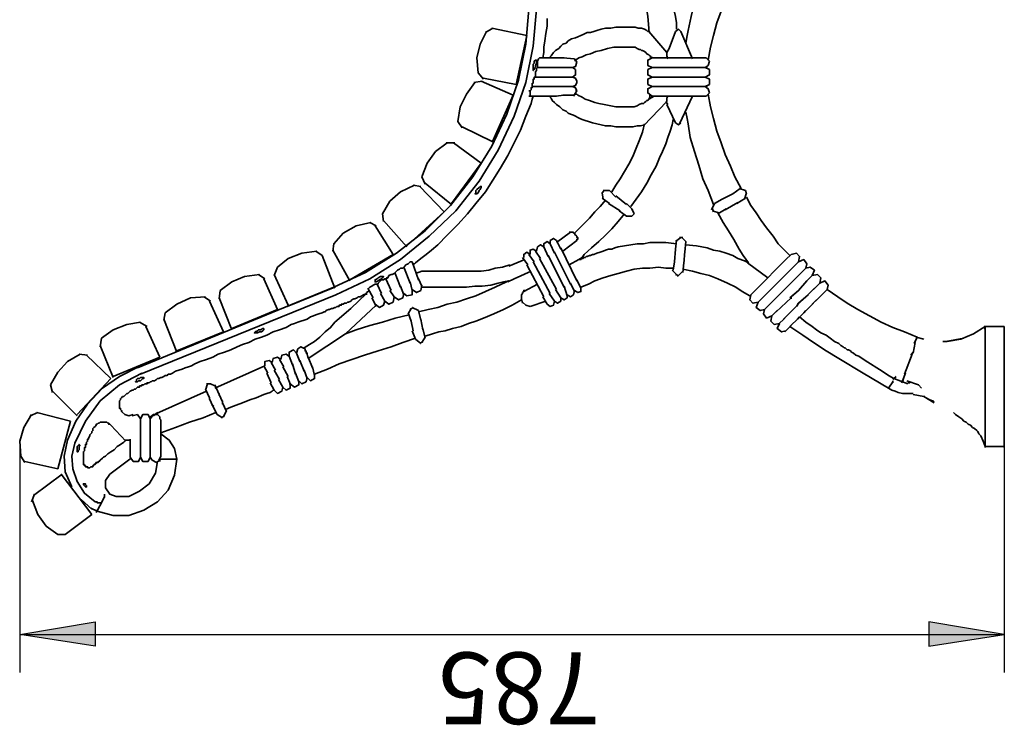
# Model space of a CAD drawing. Units: inches. Extents: x 223 to 421, y 10 to 291.
# Drawn here: x 275 to 315, y 171 to 199 of the extents above; entities that cross this region are included whole.
import ezdxf

# ---------------------------------------------------------------- set-up
doc = ezdxf.new("R2010")
doc.units = ezdxf.units.IN
doc.header["$MEASUREMENT"] = 0
doc.layers.add('Capa 1', color=7, linetype='Continuous')

msp = doc.modelspace()

# ---------------------------------------------------------------- hatches: boundary and pattern name
at = {"layer": 'Capa 1', "true_color": 0xffffff}
for points in [[(278.26, 173.765), (275.254, 174.231), (278.26, 174.739)], [(311.534, 173.765), (314.539, 174.231), (311.534, 174.739)]]:
    msp.add_hatch(color=7, dxfattribs=at).paths.add_polyline_path(points)

# ---------------------------------------------------------------- linework, layer by layer
at = {"layer": 'Capa 1', "color": 7, "lineweight": 35, "true_color": 0xffffff}
for points in [[(295.363, 202.044), (295.574, 200.604), (295.574, 199.165), (295.447, 197.768), (295.151, 196.329), (294.685, 194.974), (294.093, 193.704), (293.331, 192.477), (292.442, 191.333), (291.426, 190.318), (290.283, 189.429), (289.055, 188.666), (287.785, 188.074)], [(295.659, 202.086), (295.871, 200.647), (295.871, 199.165), (295.744, 197.683), (295.447, 196.244), (294.982, 194.89), (294.346, 193.535), (293.585, 192.307), (292.653, 191.122), (291.595, 190.106), (290.452, 189.174), (289.224, 188.412), (287.87, 187.777)], [(301.458, 198.361), (301.458, 198.615), (301.416, 198.869), (301.332, 199.25), (301.247, 199.631), (301.12, 200.139), (300.951, 200.689), (300.739, 201.155), (300.527, 201.705)], [(299.596, 201.24), (299.766, 200.774), (299.935, 200.351), (300.104, 199.885), (300.231, 199.377), (300.316, 198.869), (300.358, 198.403), (300.358, 198.318), (300.4, 198.276)], [(302.983, 201.493), (302.729, 200.985), (302.56, 200.477), (302.348, 199.969), (302.178, 199.419), (302.051, 198.869), (301.924, 198.318), (301.882, 198.107), (301.839, 197.81)], [(302.729, 197.133), (302.813, 197.641), (302.941, 198.107), (303.067, 198.615), (303.237, 199.08), (303.406, 199.588), (303.618, 200.012), (303.829, 200.477), (304.041, 200.901)], [(296.294, 198.784), (296.294, 198.488), (296.252, 198.191), (296.21, 197.895), (296.167, 197.641), (296.167, 197.429), (296.125, 197.218)], [(294.135, 198.403), (293.839, 198.234)], [(295.489, 198.107), (294.093, 198.403)], [(299.511, 198.446), (299.046, 198.446), (298.834, 198.403), (298.622, 198.403), (298.453, 198.361), (298.283, 198.318), (298.157, 198.276), (298.03, 198.234), (297.902, 198.234), (297.818, 198.191), (297.733, 198.149), (297.649, 198.107), (297.521, 198.065), (297.437, 198.022), (297.268, 197.98), (297.141, 197.895), (297.056, 197.81), (296.929, 197.768), (296.844, 197.683), (296.76, 197.599), (296.633, 197.514), (296.548, 197.429), (296.463, 197.302), (296.379, 197.218)], [(300.4, 198.276), (300.316, 198.276), (300.273, 198.318), (300.189, 198.361), (300.062, 198.403), (299.935, 198.403), (299.808, 198.446), (299.511, 198.446)], [(293.881, 198.276), (293.627, 197.768), (293.5, 197.218), (293.542, 196.625)], [(295.066, 196.16), (295.489, 198.107)], [(301.077, 197.429), (300.358, 198.276)], [(301.162, 197.599), (301.416, 198.276)], [(301.416, 198.276), (301.543, 198.361), (301.628, 198.276)], [(301.628, 198.276), (302.094, 197.176)], [(297.437, 197.133), (297.564, 197.218), (297.691, 197.26), (297.86, 197.345), (298.03, 197.387), (298.241, 197.472), (298.453, 197.514), (298.707, 197.599), (298.961, 197.641), (299.511, 197.641)], [(299.511, 197.641), (299.808, 197.641), (299.892, 197.599), (299.977, 197.557), (300.019, 197.557), (300.062, 197.514), (300.104, 197.514), (300.189, 197.472), (300.231, 197.429), (300.273, 197.387), (300.358, 197.345), (300.4, 197.302), (300.443, 197.26)], [(295.913, 196.837), (295.913, 197.091), (295.955, 197.176), (295.998, 197.218)], [(295.998, 197.218), (296.675, 197.218)], [(296.972, 197.218), (296.633, 197.218)], [(297.395, 197.176), (296.929, 197.218)], [(300.485, 197.218), (300.316, 197.133), (300.316, 196.921), (300.485, 196.837)], [(300.527, 197.218), (300.4, 197.26)], [(300.443, 197.26), (300.443, 197.176)], [(300.485, 197.218), (300.739, 197.218)], [(300.739, 197.218), (300.781, 197.218)], [(300.781, 197.218), (301.12, 197.218)], [(301.077, 197.429), (301.162, 197.599)], [(301.077, 197.302), (301.077, 197.429)], [(301.077, 197.302), (301.12, 197.176)], [(301.12, 197.218), (302.263, 197.218)], [(302.263, 197.218), (302.602, 197.218)], [(302.644, 197.218), (302.771, 197.091), (302.729, 196.921), (302.602, 196.837)], [(302.602, 197.218), (302.644, 197.218)], [(295.828, 196.921), (295.828, 196.837), (295.786, 196.794), (295.786, 196.752), (295.744, 196.71), (295.744, 196.964), (295.786, 197.006), (295.786, 197.091), (295.828, 197.133), (295.871, 197.133), (295.871, 197.006), (295.828, 196.921)], [(295.828, 196.456), (295.828, 196.668), (295.871, 196.71), (295.871, 196.794), (295.913, 196.837)], [(295.913, 196.837), (296.421, 196.837)], [(296.802, 196.837), (296.379, 196.837)], [(296.421, 196.837), (296.802, 196.837)], [(296.802, 196.837), (296.972, 196.837)], [(296.972, 196.837), (297.31, 196.837)], [(297.395, 197.176), (297.479, 197.049), (297.437, 196.879), (297.31, 196.837)], [(297.31, 196.456), (297.437, 196.54), (297.437, 196.752), (297.31, 196.837)], [(297.395, 197.176), (297.437, 197.091)], [(300.485, 196.837), (300.316, 196.752), (300.316, 196.54), (300.485, 196.456)], [(300.485, 196.837), (300.781, 196.837)], [(300.781, 196.837), (300.908, 196.837)], [(301.247, 196.837), (300.866, 196.837)], [(300.908, 196.837), (301.247, 196.837)], [(301.247, 196.837), (302.263, 196.837)], [(302.263, 196.837), (302.602, 196.837)], [(302.602, 196.837), (302.771, 196.752), (302.771, 196.54), (302.602, 196.456)], [(302.686, 196.794), (302.686, 196.837)], [(293.542, 196.625), (293.754, 196.371)], [(295.744, 196.287), (295.744, 196.371), (295.786, 196.371), (295.786, 196.456), (295.828, 196.456)], [(295.828, 196.456), (296.379, 196.456)], [(296.379, 196.456), (296.675, 196.456)], [(296.379, 196.456), (296.675, 196.456)], [(296.675, 196.456), (296.972, 196.456)], [(296.972, 196.456), (297.31, 196.456)], [(297.479, 196.287), (297.437, 196.413), (297.31, 196.456)], [(300.485, 196.456), (300.316, 196.371), (300.316, 196.16), (300.485, 196.075)], [(300.443, 196.456), (300.4, 196.456)], [(300.696, 196.456), (300.443, 196.456)], [(300.696, 196.456), (300.443, 196.456)], [(300.781, 196.456), (300.654, 196.456)], [(300.696, 196.456), (300.654, 196.456)], [(300.696, 196.456), (300.654, 196.456)], [(300.696, 196.456), (300.654, 196.456)], [(300.696, 196.456), (300.654, 196.456)], [(300.951, 196.456), (300.739, 196.456)], [(301.289, 196.456), (300.908, 196.456)], [(301.289, 196.456), (300.908, 196.456)], [(302.263, 196.456), (301.247, 196.456)], [(302.348, 196.456), (302.221, 196.456)], [(302.39, 196.456), (302.305, 196.456)], [(302.602, 196.456), (302.348, 196.456)], [(302.602, 196.456), (302.348, 196.456)], [(302.39, 196.456), (302.348, 196.456)], [(302.348, 196.456), (302.39, 196.456)], [(302.39, 196.456), (302.348, 196.456)], [(302.602, 196.456), (302.771, 196.371), (302.771, 196.16), (302.602, 196.075)], [(293.416, 196.244), (293.077, 195.779), (292.823, 195.271), (292.738, 194.678)], [(293.712, 196.287), (293.373, 196.244)], [(294.939, 195.736), (293.669, 196.287)], [(293.754, 196.413), (295.066, 196.16)], [(295.617, 195.905), (295.617, 195.905), (295.659, 195.948), (295.659, 196.032), (295.701, 196.032), (295.701, 196.075), (295.744, 196.075)], [(295.744, 196.075), (295.701, 196.075), (295.701, 196.202), (295.744, 196.244)], [(296.463, 196.075), (295.701, 196.075)], [(295.744, 196.287), (295.744, 196.202)], [(296.802, 196.075), (296.421, 196.075)], [(296.463, 196.075), (296.802, 196.075)], [(296.972, 196.075), (296.76, 196.075)], [(297.31, 196.075), (296.929, 196.075)], [(297.479, 196.244), (297.437, 196.117), (297.31, 196.075)], [(297.479, 195.905), (297.437, 196.032), (297.31, 196.075)], [(297.479, 196.244), (297.479, 196.287)], [(300.485, 196.075), (300.316, 195.99), (300.316, 195.821), (300.485, 195.694)], [(300.781, 196.075), (300.443, 196.075)], [(300.781, 196.075), (300.443, 196.075)], [(300.908, 196.075), (300.739, 196.075)], [(300.908, 196.075), (300.739, 196.075)], [(301.247, 196.075), (300.866, 196.075)], [(301.247, 196.075), (300.866, 196.075)], [(300.908, 196.075), (301.247, 196.075)], [(300.908, 196.075), (301.247, 196.075)], [(302.263, 196.075), (301.205, 196.075)], [(302.263, 196.075), (301.205, 196.075)], [(302.602, 196.075), (302.221, 196.075)], [(302.602, 196.075), (302.221, 196.075)], [(302.602, 196.075), (302.729, 195.99), (302.771, 195.821), (302.644, 195.694)], [(302.686, 196.075), (302.686, 196.117)], [(295.744, 195.694), (295.701, 195.567), (295.659, 195.398), (295.447, 194.89), (295.236, 194.339), (294.982, 193.831), (294.727, 193.323), (294.431, 192.815), (294.135, 192.349), (293.839, 191.884), (293.458, 191.418), (293.119, 190.995), (292.738, 190.571), (292.314, 190.148), (291.933, 189.767), (291.68, 189.555), (291.468, 189.386), (291.256, 189.217), (291.045, 189.048), (291.002, 189.005), (290.96, 189.005)], [(294.135, 193.916), (294.939, 195.736)], [(295.617, 195.905), (295.574, 195.905)], [(296.675, 195.694), (295.574, 195.694)], [(295.617, 195.694), (295.617, 195.905)], [(296.379, 195.694), (296.463, 195.609), (296.506, 195.524), (296.591, 195.44), (296.675, 195.355), (296.802, 195.271), (296.929, 195.143), (297.056, 195.101), (297.141, 195.016), (297.225, 194.974), (297.352, 194.932), (297.437, 194.89), (297.521, 194.847), (297.606, 194.805), (297.691, 194.762), (297.818, 194.72), (297.945, 194.678), (298.114, 194.635), (298.283, 194.593), (298.453, 194.551), (298.622, 194.508), (298.834, 194.508), (299.046, 194.466), (299.511, 194.466)], [(296.972, 195.736), (296.633, 195.694)], [(297.395, 195.736), (296.929, 195.736)], [(297.479, 195.905), (297.352, 195.694)], [(297.395, 195.736), (297.437, 195.779)], [(297.479, 195.905), (297.437, 195.905)], [(299.511, 195.271), (299.046, 195.271), (298.834, 195.313), (298.58, 195.355), (298.368, 195.398), (298.199, 195.44), (297.987, 195.524), (297.818, 195.567), (297.691, 195.652), (297.521, 195.736), (297.479, 195.779), (297.437, 195.779)], [(300.4, 195.652), (300.358, 195.567), (300.316, 195.524), (300.273, 195.524), (300.231, 195.482), (300.189, 195.44), (300.147, 195.398), (300.062, 195.398), (299.977, 195.355), (299.892, 195.313), (299.766, 195.271), (299.511, 195.271)], [(300.57, 195.694), (300.358, 195.567)], [(300.4, 195.736), (300.4, 195.609)], [(300.739, 195.694), (300.443, 195.694)], [(300.739, 195.694), (300.781, 195.694)], [(300.781, 195.694), (301.12, 195.694)], [(302.263, 195.694), (301.077, 195.694)], [(301.077, 195.609), (301.12, 195.694)], [(302.094, 195.694), (301.586, 194.593)], [(302.602, 195.694), (302.221, 195.694)], [(302.644, 195.694), (302.56, 195.694)], [(304.041, 192.011), (303.787, 192.477), (303.618, 192.9), (303.406, 193.365), (303.237, 193.831), (303.067, 194.297), (302.941, 194.805), (302.813, 195.271), (302.729, 195.779)], [(301.077, 195.482), (300.147, 194.508)], [(301.12, 195.355), (301.035, 195.482)], [(301.077, 195.482), (301.077, 195.609)], [(301.416, 194.635), (301.077, 195.355)], [(301.839, 195.059), (301.882, 194.805), (301.924, 194.593), (302.009, 194.043), (302.178, 193.493), (302.348, 192.942), (302.517, 192.392), (302.729, 191.926), (302.941, 191.376)], [(292.738, 194.678), (292.907, 194.424)], [(292.907, 194.466), (294.135, 193.874)], [(300.189, 194.593), (300.147, 194.424), (300.104, 194.254), (299.977, 193.916), (299.85, 193.619), (299.723, 193.281), (299.554, 192.985), (299.385, 192.688), (299.215, 192.392), (299.046, 192.138), (298.876, 191.884)], [(299.511, 194.466), (299.723, 194.466), (299.892, 194.508), (300.019, 194.508), (300.189, 194.551)], [(299.638, 191.291), (299.85, 191.587), (300.062, 191.884), (300.273, 192.223), (300.443, 192.561), (300.654, 192.9), (300.781, 193.238), (300.908, 193.493), (301.035, 193.789), (301.12, 194.043), (301.205, 194.297), (301.289, 194.551), (301.332, 194.762)], [(301.628, 194.635), (301.543, 194.551), (301.416, 194.635)], [(292.314, 193.831), (291.849, 193.493), (291.51, 193.027), (291.299, 192.477)], [(292.611, 193.831), (292.272, 193.831)], [(293.669, 193.027), (292.569, 193.831)], [(292.484, 191.418), (293.669, 193.027)], [(291.002, 192.138), (290.452, 191.884), (290.029, 191.503), (289.732, 190.995)], [(291.256, 192.096), (290.96, 192.138)], [(291.299, 192.477), (291.426, 192.18)], [(291.426, 192.223), (292.484, 191.376)], [(292.188, 191.079), (291.214, 192.096)], [(293.585, 191.926), (293.542, 191.841), (293.5, 191.799), (293.416, 191.799), (293.458, 191.841), (293.458, 191.926), (293.5, 191.968), (293.585, 192.053), (293.627, 192.096), (293.669, 192.096), (293.669, 192.053), (293.627, 191.968), (293.585, 191.926)], [(298.495, 191.841), (298.58, 191.926)], [(298.495, 191.841), (298.538, 191.587)], [(298.792, 191.926), (298.538, 191.926)], [(298.792, 191.926), (299.046, 191.672)], [(299.046, 191.715), (299.469, 191.376)], [(303.279, 191.587), (303.702, 191.799)], [(303.702, 191.799), (303.999, 192.011)], [(304.21, 191.926), (303.956, 192.011)], [(304.252, 191.841), (304.168, 191.587)], [(304.21, 191.926), (304.252, 191.799)], [(298.622, 191.545), (298.411, 191.291), (298.199, 191.079), (297.987, 190.826), (297.733, 190.571), (297.564, 190.402), (297.395, 190.233)], [(298.792, 191.418), (298.495, 191.63)], [(299.215, 191.122), (298.749, 191.418)], [(299.469, 191.418), (299.723, 191.164)], [(302.983, 191.418), (302.856, 191.164)], [(302.983, 191.418), (303.279, 191.587)], [(303.914, 191.46), (303.406, 191.164)], [(304.21, 191.63), (303.871, 191.418)], [(305.988, 189.344), (305.735, 189.598), (305.523, 189.81), (305.311, 190.106), (305.057, 190.444), (304.845, 190.741), (304.633, 191.037), (304.422, 191.333), (304.252, 191.672)], [(289.732, 190.995), (289.775, 190.699)], [(290.706, 189.725), (292.188, 191.079)], [(297.564, 189.174), (297.691, 189.259), (297.776, 189.386), (298.072, 189.64), (298.368, 189.894), (298.622, 190.148), (298.876, 190.402), (299.13, 190.699), (299.385, 190.995)], [(299.469, 190.91), (299.173, 191.122)], [(299.766, 190.995), (299.681, 191.207)], [(299.681, 190.91), (299.766, 190.995)], [(302.898, 191.207), (302.941, 191.079)], [(302.941, 191.122), (302.898, 191.122)], [(303.152, 191.037), (302.898, 191.122)], [(303.152, 191.037), (302.898, 191.122)], [(303.448, 191.207), (303.11, 190.995)], [(303.11, 191.037), (303.152, 191.037)], [(303.11, 191.037), (303.322, 190.656), (303.533, 190.318), (303.745, 189.979), (303.956, 189.598), (304.126, 189.344), (304.337, 189.048)], [(289.267, 190.656), (288.674, 190.529), (288.166, 190.233), (287.785, 189.81)], [(289.478, 190.529), (289.224, 190.656)], [(289.775, 190.741), (290.706, 189.682)], [(299.469, 190.91), (299.681, 190.91)], [(290.156, 189.386), (289.436, 190.529)], [(297.225, 190.275), (296.675, 189.852)], [(297.183, 190.275), (297.352, 190.275)], [(297.437, 190.19), (297.31, 190.275)], [(297.479, 190.106), (297.395, 190.19)], [(287.785, 189.81), (287.743, 189.513)], [(296.167, 189.682), (296.04, 189.767), (295.913, 189.682), (295.871, 189.513)], [(296.421, 189.81), (296.294, 189.894), (296.167, 189.81), (296.167, 189.682)], [(296.675, 189.937), (296.548, 190.021), (296.421, 189.937), (296.421, 189.81)], [(296.421, 189.81), (296.591, 189.429)], [(296.421, 189.81), (296.591, 189.429)], [(296.675, 189.937), (296.844, 189.598)], [(296.929, 189.513), (297.479, 189.937)], [(297.479, 190.106), (297.479, 190.063), (297.521, 190.063), (297.521, 189.979), (297.479, 189.979), (297.479, 189.937)], [(297.564, 189.174), (297.649, 189.174), (297.649, 189.217), (297.733, 189.217), (297.733, 189.259), (297.818, 189.259), (297.86, 189.302), (297.902, 189.302), (297.987, 189.344), (298.03, 189.344), (298.114, 189.386), (298.157, 189.386), (298.283, 189.429), (298.411, 189.471), (298.538, 189.513), (298.622, 189.555), (298.749, 189.598), (298.876, 189.598), (299.003, 189.64), (299.13, 189.682), (299.385, 189.725), (299.638, 189.767), (299.892, 189.81), (300.147, 189.81), (300.4, 189.852), (301.035, 189.852), (301.458, 189.81)], [(301.628, 190.063), (301.416, 189.894)], [(301.416, 189.598), (301.458, 189.937)], [(301.713, 190.063), (301.586, 190.063)], [(301.839, 189.894), (301.67, 190.063)], [(301.839, 189.894), (301.797, 189.471)], [(301.839, 189.767), (302.263, 189.725), (302.686, 189.64), (302.941, 189.555), (303.194, 189.513), (303.448, 189.429), (303.702, 189.344), (303.914, 189.217), (304.168, 189.132), (304.252, 189.09), (304.337, 189.048)], [(285.541, 188.878), (285.964, 189.217), (286.515, 189.429), (287.108, 189.513)], [(287.319, 189.344), (287.066, 189.513)], [(287.743, 189.555), (288.42, 188.328)], [(288.42, 188.37), (290.156, 189.386)], [(295.617, 189.386), (295.489, 189.471), (295.363, 189.386), (295.363, 189.259)], [(295.786, 189.09), (295.574, 189.386)], [(295.786, 189.09), (295.574, 189.386)], [(295.871, 189.513), (295.744, 189.598), (295.617, 189.555), (295.617, 189.386)], [(296.04, 189.217), (295.828, 189.513)], [(296.04, 189.217), (295.828, 189.513)], [(296.167, 189.682), (296.336, 189.302)], [(296.167, 189.682), (296.336, 189.302)], [(296.591, 189.471), (297.225, 188.201)], [(296.591, 189.471), (297.225, 188.201)], [(296.844, 189.64), (297.479, 188.328)], [(301.374, 189.09), (301.416, 189.598)], [(301.797, 189.513), (301.755, 189.005)], [(305.819, 189.174), (306.031, 189.386)], [(306.031, 189.386), (306.242, 189.429), (306.369, 189.302), (306.327, 189.09)], [(287.319, 189.344), (287.827, 188.032)], [(290.579, 188.878), (290.579, 188.878), (290.622, 188.921), (290.664, 188.963), (290.748, 189.005), (290.791, 189.048), (290.833, 189.09), (290.918, 189.09)], [(290.579, 188.878), (290.579, 188.878), (290.622, 188.921), (290.664, 188.963), (290.748, 189.005), (290.791, 189.048), (290.833, 189.09), (290.918, 189.09)], [(290.918, 189.09), (291.171, 188.37)], [(294.812, 188.963), (294.516, 188.878), (294.22, 188.836), (293.966, 188.751), (293.669, 188.709), (291.299, 188.709)], [(295.405, 189.174), (294.77, 188.921)], [(295.532, 188.963), (295.32, 189.259)], [(296.167, 187.693), (295.489, 188.963)], [(296.421, 187.82), (295.744, 189.09)], [(296.421, 187.82), (295.744, 189.09)], [(296.675, 187.989), (295.998, 189.217)], [(296.675, 187.989), (295.998, 189.217)], [(296.336, 189.344), (296.972, 188.074)], [(296.336, 189.344), (296.972, 188.074)], [(297.183, 188.963), (297.564, 189.174)], [(301.332, 188.751), (301.374, 189.09)], [(301.755, 189.048), (301.713, 188.666)], [(305.099, 188.455), (304.295, 189.048)], [(304.633, 187.989), (305.819, 189.174)], [(306.116, 188.878), (306.327, 189.09)], [(306.116, 188.878), (306.327, 189.09)], [(306.327, 189.09), (306.539, 189.174), (306.666, 189.005), (306.623, 188.836)], [(284.821, 188.582), (284.229, 188.497), (283.721, 188.285), (283.255, 187.947)], [(285.033, 188.412), (284.779, 188.582)], [(285.541, 188.878), (285.414, 188.54)], [(285.964, 187.354), (285.414, 188.582)], [(289.902, 188.412), (289.902, 188.455), (289.944, 188.455), (289.986, 188.54), (290.071, 188.582), (290.113, 188.582), (290.198, 188.624), (290.241, 188.624)], [(289.902, 188.412), (289.902, 188.455), (289.944, 188.455), (289.986, 188.54), (290.071, 188.582), (290.113, 188.582), (290.198, 188.624), (290.241, 188.624)], [(290.241, 188.624), (290.241, 188.666), (290.283, 188.709), (290.325, 188.751), (290.41, 188.793), (290.452, 188.836), (290.537, 188.836), (290.579, 188.878)], [(290.241, 188.624), (290.241, 188.666), (290.283, 188.709), (290.325, 188.751), (290.41, 188.793), (290.452, 188.836), (290.537, 188.836), (290.579, 188.878)], [(290.241, 188.624), (290.452, 188.074)], [(290.241, 188.624), (290.452, 188.074)], [(290.579, 188.878), (290.833, 188.243)], [(290.579, 188.878), (290.833, 188.243)], [(291.299, 188.709), (291.045, 188.624)], [(294.982, 188.412), (295.659, 188.709)], [(297.649, 188.074), (297.945, 188.201), (298.199, 188.328), (298.538, 188.455), (298.834, 188.54), (299.13, 188.624), (299.469, 188.709), (299.766, 188.793), (300.104, 188.836), (300.4, 188.836), (300.739, 188.878), (301.035, 188.836), (301.332, 188.836)], [(301.458, 188.582), (301.289, 188.751)], [(301.543, 188.54), (301.416, 188.582)], [(301.713, 188.709), (301.501, 188.497)], [(301.713, 188.793), (302.094, 188.709), (302.432, 188.624), (302.771, 188.54), (303.11, 188.412), (303.491, 188.243), (303.829, 188.074), (304.083, 187.904), (304.38, 187.735)], [(304.93, 187.693), (306.116, 188.878)], [(304.93, 187.693), (306.116, 188.878)], [(305.184, 187.396), (306.412, 188.624)], [(305.184, 187.396), (306.412, 188.624)], [(306.412, 188.624), (306.623, 188.836)], [(306.412, 188.624), (306.623, 188.836)], [(306.877, 188.54), (306.962, 188.751), (306.793, 188.878), (306.623, 188.836)], [(306.877, 188.54), (307.089, 188.582), (307.216, 188.455), (307.174, 188.243)], [(285.541, 187.185), (284.991, 188.412)], [(289.182, 188.032), (289.182, 188.032), (289.224, 188.074), (289.309, 188.116), (289.351, 188.158), (289.436, 188.201), (289.563, 188.201)], [(289.182, 188.032), (289.182, 188.032), (289.224, 188.074), (289.309, 188.116), (289.351, 188.158), (289.436, 188.201), (289.563, 188.201)], [(289.605, 188.37), (289.563, 188.328), (289.478, 188.285), (289.436, 188.285), (289.436, 188.37), (289.521, 188.412), (289.563, 188.455), (289.648, 188.497), (289.775, 188.497), (289.732, 188.455), (289.69, 188.412), (289.605, 188.37)], [(289.69, 187.82), (289.521, 188.201)], [(289.69, 187.82), (289.521, 188.201)], [(289.563, 188.201), (289.563, 188.243), (289.605, 188.285), (289.648, 188.328), (289.69, 188.37), (289.775, 188.37), (289.817, 188.412), (289.902, 188.412)], [(289.563, 188.201), (289.563, 188.243), (289.605, 188.285), (289.648, 188.328), (289.69, 188.37), (289.775, 188.37), (289.817, 188.412), (289.902, 188.412)], [(290.071, 187.947), (289.86, 188.412)], [(290.071, 187.947), (289.86, 188.412)], [(290.833, 188.285), (290.918, 187.947)], [(290.833, 188.285), (290.918, 187.947)], [(291.171, 188.412), (291.299, 188.116)], [(294.77, 188.328), (294.474, 188.201), (294.22, 188.074), (293.839, 187.904), (293.458, 187.735), (293.077, 187.608), (292.696, 187.481), (292.314, 187.396), (291.933, 187.269), (291.552, 187.185), (291.171, 187.1)], [(291.299, 188.074), (293.077, 188.074), (293.416, 188.116), (293.712, 188.116), (294.05, 188.158), (294.346, 188.243), (294.558, 188.285), (294.77, 188.328)], [(294.982, 188.412), (294.727, 188.285)], [(295.913, 188.201), (295.363, 187.904)], [(297.225, 188.243), (297.395, 187.904)], [(297.225, 188.243), (297.395, 187.904)], [(297.479, 188.37), (297.649, 188.032)], [(306.666, 188.328), (306.327, 187.947)], [(306.666, 188.328), (306.327, 187.947)], [(306.877, 188.54), (306.623, 188.285)], [(306.877, 188.54), (306.623, 188.285)], [(307.174, 188.243), (306.92, 187.989)], [(307.174, 188.243), (306.92, 187.989)], [(307.174, 188.243), (307.385, 188.328), (307.512, 188.158), (307.47, 187.989)], [(289.097, 187.862), (289.097, 187.82), (288.97, 187.777), (288.843, 187.693), (288.758, 187.693), (288.716, 187.651), (288.632, 187.608), (288.589, 187.608), (288.505, 187.566), (288.462, 187.524), (288.377, 187.481), (288.335, 187.481), (288.293, 187.439), (288.208, 187.439), (288.166, 187.396), (288.081, 187.396), (288.081, 187.354), (287.996, 187.354), (287.996, 187.312), (287.912, 187.312), (287.87, 187.269), (287.827, 187.269), (287.743, 187.227), (287.7, 187.227), (287.616, 187.185), (287.573, 187.185), (287.489, 187.143), (287.447, 187.1), (287.404, 187.1), (287.319, 187.058), (287.192, 187.015), (287.066, 186.973), (286.981, 186.931), (286.854, 186.888), (286.727, 186.804), (286.6, 186.762), (286.473, 186.719), (286.346, 186.677), (286.219, 186.635), (286.092, 186.592), (285.88, 186.465), (285.626, 186.38), (285.372, 186.296), (285.118, 186.169), (284.906, 186.084), (284.652, 185.999), (284.398, 185.872), (284.144, 185.788), (283.933, 185.703), (283.679, 185.576), (283.425, 185.491), (283.17, 185.407), (282.959, 185.28), (282.705, 185.195), (282.451, 185.11), (282.239, 185.026), (282.112, 184.941), (281.985, 184.899), (281.858, 184.857), (281.731, 184.814), (281.604, 184.772), (281.477, 184.729), (281.35, 184.645), (281.266, 184.602), (281.181, 184.602), (281.139, 184.56), (281.054, 184.56), (281.012, 184.518), (280.927, 184.476), (280.885, 184.476), (280.8, 184.433), (280.758, 184.433), (280.716, 184.391), (280.631, 184.349), (280.546, 184.349), (280.504, 184.306), (280.461, 184.306), (280.419, 184.264), (280.334, 184.264), (280.334, 184.221), (280.25, 184.221), (280.207, 184.179), (280.123, 184.179), (280.123, 184.137), (280.038, 184.137), (280.038, 184.094), (279.953, 184.094), (279.911, 184.052), (279.869, 184.01), (279.826, 184.01), (279.784, 183.968), (279.742, 183.968), (279.657, 183.925), (279.614, 183.883), (279.572, 183.84), (279.53, 183.84), (279.488, 183.798), (279.445, 183.756), (279.403, 183.713)], [(287.785, 188.074), (279.953, 184.857)], [(283.255, 187.947), (283.213, 187.608)], [(287.827, 188.074), (285.922, 187.312)], [(289.097, 187.82), (288.462, 187.227), (287.827, 186.677), (287.658, 186.465), (287.447, 186.296), (287.235, 186.084), (287.023, 185.915), (286.811, 185.788), (286.6, 185.661)], [(289.097, 187.862), (289.224, 187.947)], [(289.097, 187.862), (289.097, 187.777)], [(289.351, 187.651), (289.139, 188.032)], [(289.817, 187.524), (289.648, 187.82)], [(289.817, 187.524), (289.648, 187.82)], [(290.198, 187.693), (290.029, 187.947)], [(290.198, 187.693), (290.029, 187.947)], [(290.198, 187.693), (290.367, 187.566), (290.537, 187.651), (290.579, 187.82)], [(290.452, 188.116), (290.579, 187.777)], [(290.452, 188.116), (290.579, 187.777)], [(290.579, 187.82), (290.706, 187.735), (290.918, 187.777), (290.918, 187.989)], [(290.918, 187.989), (291.087, 187.862), (291.256, 187.947), (291.299, 188.158)], [(295.278, 187.608), (295.278, 187.777), (295.32, 187.82), (295.32, 187.862), (295.363, 187.904), (295.363, 187.947), (295.405, 187.947)], [(296.591, 187.524), (296.379, 187.82)], [(296.591, 187.524), (296.379, 187.82)], [(296.844, 187.651), (296.633, 187.989)], [(296.844, 187.651), (296.633, 187.989)], [(296.972, 188.116), (297.098, 187.735)], [(296.972, 188.116), (297.098, 187.735)], [(297.098, 187.777), (297.225, 187.693), (297.352, 187.777), (297.395, 187.947)], [(297.395, 187.947), (297.521, 187.862), (297.649, 187.904), (297.649, 188.074)], [(304.422, 187.777), (304.633, 187.989)], [(306.327, 187.947), (305.988, 187.651)], [(306.327, 187.947), (305.988, 187.651)], [(306.031, 187.693), (306.327, 187.947)], [(306.031, 187.693), (306.327, 187.947)], [(306.369, 187.989), (306.285, 187.904)], [(306.369, 187.989), (306.285, 187.904)], [(306.327, 187.947), (306.369, 187.989)], [(306.327, 187.947), (306.369, 187.989)], [(306.962, 188.032), (306.666, 187.735)], [(306.962, 188.032), (306.666, 187.735)], [(307.47, 187.989), (307.216, 187.735)], [(311.068, 186.084), (310.56, 186.296), (310.095, 186.465), (309.629, 186.677), (309.163, 186.931), (308.698, 187.185), (308.274, 187.439), (307.893, 187.693), (307.47, 187.989)], [(287.87, 187.777), (280.08, 184.602)], [(282.663, 187.693), (282.07, 187.651), (281.52, 187.396), (281.054, 187.058)], [(282.874, 187.524), (282.62, 187.693)], [(283.382, 186.296), (282.832, 187.524)], [(283.213, 187.651), (283.721, 186.38)], [(289.436, 187.396), (289.309, 187.651)], [(289.436, 187.396), (289.605, 187.269), (289.775, 187.354), (289.817, 187.524)], [(289.436, 187.396), (289.478, 187.312)], [(289.817, 187.524), (289.986, 187.396), (290.156, 187.481), (290.198, 187.693)], [(291.426, 186.127), (291.722, 186.211), (291.976, 186.296), (292.23, 186.338), (292.526, 186.423), (292.865, 186.507), (293.161, 186.635), (293.458, 186.719), (293.754, 186.846), (294.177, 187.015), (294.558, 187.185), (294.897, 187.354), (295.278, 187.566)], [(295.278, 187.608), (295.32, 187.439)], [(295.617, 187.312), (295.447, 187.354), (295.32, 187.481)], [(295.617, 187.312), (296.252, 187.524)], [(296.294, 187.396), (296.125, 187.693)], [(296.294, 187.396), (296.421, 187.312), (296.548, 187.354), (296.591, 187.524)], [(296.591, 187.524), (296.717, 187.439), (296.844, 187.524), (296.844, 187.651)], [(297.098, 187.777), (297.098, 187.651), (296.972, 187.566), (296.844, 187.651)], [(304.718, 187.481), (304.507, 187.439), (304.38, 187.566), (304.422, 187.777)], [(304.972, 187.185), (304.803, 187.143), (304.633, 187.269), (304.718, 187.481)], [(304.718, 187.481), (304.93, 187.693)], [(304.718, 187.481), (304.93, 187.693)], [(304.972, 187.185), (305.184, 187.396)], [(304.972, 187.185), (305.184, 187.396)], [(306.031, 187.651), (305.438, 187.1)], [(306.031, 187.651), (305.438, 187.1)], [(306.031, 187.693), (306.031, 187.608)], [(306.031, 187.651), (306.031, 187.693)], [(306.031, 187.693), (306.031, 187.608)], [(306.031, 187.651), (306.031, 187.693)], [(306.327, 187.439), (306.242, 187.312)], [(306.327, 187.439), (306.242, 187.312)], [(306.623, 187.693), (306.285, 187.396)], [(306.623, 187.693), (306.285, 187.396)], [(306.285, 187.354), (306.327, 187.439)], [(306.285, 187.354), (306.327, 187.439)], [(306.327, 187.439), (306.623, 187.693)], [(306.327, 187.439), (306.623, 187.693)], [(306.708, 187.777), (306.581, 187.651)], [(306.708, 187.777), (306.581, 187.651)], [(306.92, 187.439), (306.581, 187.1)], [(306.623, 187.693), (306.708, 187.777)], [(306.623, 187.693), (306.708, 187.777)], [(307.046, 187.566), (306.877, 187.396)], [(307.258, 187.777), (307.004, 187.524)], [(281.054, 187.058), (281.012, 186.762)], [(283.721, 186.423), (285.541, 187.185)], [(288.251, 186.211), (289.478, 187.354)], [(290.875, 187.227), (290.748, 187.015)], [(290.875, 186.719), (290.748, 187.058)], [(290.96, 187.269), (290.833, 187.185)], [(291.171, 187.143), (290.918, 187.269)], [(291.171, 187.143), (291.256, 186.762)], [(304.972, 187.185), (304.93, 187.015), (305.057, 186.846), (305.269, 186.931)], [(305.48, 187.143), (305.226, 186.888)], [(305.48, 187.143), (305.226, 186.888)], [(306.285, 187.354), (305.735, 186.804)], [(306.285, 187.354), (305.735, 186.804)], [(306.581, 187.1), (306.327, 186.846)], [(306.623, 187.143), (306.539, 187.058)], [(280.08, 186.677), (279.53, 186.592), (278.98, 186.38), (278.514, 186.042)], [(280.334, 186.507), (280.038, 186.677)], [(281.012, 186.804), (281.52, 185.491)], [(290.791, 186.973), (290.241, 186.846), (289.732, 186.677), (289.224, 186.55), (288.674, 186.38), (288.462, 186.296), (288.251, 186.211)], [(290.96, 186.338), (290.875, 186.719)], [(291.256, 186.804), (291.341, 186.38)], [(305.565, 186.635), (305.353, 186.592), (305.226, 186.719), (305.269, 186.931)], [(305.819, 186.338), (305.65, 186.296), (305.48, 186.423), (305.565, 186.635)], [(305.777, 186.846), (305.523, 186.592)], [(305.777, 186.846), (305.523, 186.592)], [(306.327, 186.846), (305.988, 186.507)], [(306.369, 186.888), (306.285, 186.804)], [(306.369, 186.888), (306.623, 186.677), (306.877, 186.507), (307.046, 186.38), (307.216, 186.254), (307.427, 186.169), (307.597, 186.042), (307.766, 185.915), (307.936, 185.83), (308.02, 185.746), (308.105, 185.703), (308.147, 185.661), (308.189, 185.661), (308.232, 185.618), (308.274, 185.576), (308.317, 185.576), (308.401, 185.534), (308.444, 185.491), (308.528, 185.449), (308.613, 185.365), (308.74, 185.322), (308.994, 185.153), (309.206, 185.026), (309.46, 184.857), (309.671, 184.729), (309.925, 184.56), (310.137, 184.433)], [(280.842, 185.28), (280.292, 186.507)], [(281.52, 185.534), (283.382, 186.296)], [(284.821, 186.296), (284.737, 186.254), (284.61, 186.254), (284.652, 186.254), (284.652, 186.296), (284.737, 186.338), (284.779, 186.38), (284.864, 186.38), (284.949, 186.423), (284.991, 186.423), (284.991, 186.38), (284.949, 186.338), (284.906, 186.296), (284.821, 186.296)], [(291.045, 185.999), (290.918, 186.338)], [(291.341, 186.423), (291.426, 186.042)], [(306.031, 186.55), (305.777, 186.296)], [(305.988, 186.507), (306.496, 186.169), (306.92, 185.872), (307.427, 185.534), (307.936, 185.237), (308.91, 184.645), (309.925, 184.052)], [(313.777, 186.507), (313.312, 186.211), (312.804, 185.999), (312.254, 185.915)], [(314.539, 186.507), (313.735, 186.507)], [(313.777, 186.423), (313.735, 186.423)], [(313.777, 186.423), (313.777, 186.507)], [(313.777, 186.38), (313.777, 186.423)], [(313.777, 185.661), (313.777, 186.38)], [(314.539, 186.254), (314.539, 186.507)], [(314.539, 185.407), (314.539, 186.254)], [(278.514, 186.042), (278.471, 185.703)], [(286.769, 185.237), (288.251, 186.211)], [(287.023, 184.602), (287.531, 184.814), (287.996, 185.026), (288.505, 185.195), (289.013, 185.365), (289.563, 185.534), (290.071, 185.703), (290.537, 185.872), (291.045, 186.042)], [(291.045, 185.999), (291.256, 185.83)], [(291.341, 185.915), (291.214, 185.83)], [(291.426, 186.084), (291.299, 185.872)], [(310.983, 185.872), (310.899, 185.449)], [(311.068, 186.084), (310.941, 185.83)], [(311.068, 186.084), (311.026, 186.084)], [(311.322, 185.999), (311.026, 186.084)], [(312.254, 185.915), (312.085, 185.915)], [(312.211, 185.915), (312.931, 186.042)], [(278.471, 185.746), (278.98, 184.476)], [(286.007, 185.322), (286.007, 185.491), (286.176, 185.576), (286.303, 185.449)], [(286.303, 185.491), (286.261, 185.491)], [(286.642, 185.618), (286.473, 185.703), (286.346, 185.618), (286.303, 185.449)], [(286.303, 185.449), (286.303, 185.491)], [(286.303, 185.449), (286.43, 185.11)], [(286.303, 185.449), (286.43, 185.11)], [(286.642, 185.618), (286.557, 185.661)], [(286.642, 185.618), (286.642, 185.534), (286.684, 185.534), (286.684, 185.449), (286.727, 185.449), (286.727, 185.407)], [(310.899, 185.491), (310.814, 185.365)], [(313.777, 182.528), (313.777, 185.661)], [(277.667, 185.407), (277.159, 185.11), (276.778, 184.687), (276.482, 184.179)], [(277.964, 185.365), (277.625, 185.407)], [(278.895, 184.433), (277.922, 185.365)], [(278.98, 184.518), (280.842, 185.28)], [(285.33, 185.068), (285.202, 185.153), (285.033, 185.11), (285.033, 184.941)], [(285.457, 184.772), (285.287, 185.068)], [(285.457, 184.772), (285.287, 185.068)], [(285.33, 185.068), (285.287, 185.068)], [(285.33, 185.068), (285.372, 185.237), (285.541, 185.28), (285.668, 185.195)], [(285.33, 185.068), (285.33, 185.11)], [(285.795, 184.899), (285.626, 185.195)], [(285.795, 184.899), (285.626, 185.195)], [(285.668, 185.195), (285.711, 185.365), (285.88, 185.407), (286.007, 185.322)], [(285.668, 185.195), (285.668, 185.237)], [(286.007, 185.322), (285.922, 185.365)], [(286.007, 185.322), (286.007, 185.365)], [(286.007, 185.322), (286.134, 184.983)], [(286.007, 185.322), (286.134, 184.983)], [(286.43, 185.153), (286.6, 184.729)], [(286.43, 185.153), (286.6, 184.729)], [(286.727, 185.407), (286.769, 185.237)], [(286.769, 185.28), (286.938, 184.857)], [(310.857, 185.407), (310.56, 184.602)], [(314.539, 182.824), (314.539, 185.407)], [(279.995, 184.899), (279.233, 184.518), (278.556, 184.052), (277.964, 183.417), (277.498, 182.74), (277.159, 181.978)], [(280.123, 184.645), (279.233, 184.179), (278.471, 183.544), (277.879, 182.74), (277.456, 181.851)], [(285.033, 184.941), (283.044, 184.052)], [(285.16, 184.645), (284.991, 184.941)], [(285.287, 184.264), (285.118, 184.645)], [(285.626, 184.391), (285.414, 184.772)], [(285.626, 184.391), (285.414, 184.772)], [(285.964, 184.518), (285.753, 184.899)], [(285.964, 184.518), (285.753, 184.899)], [(286.134, 185.026), (286.261, 184.602)], [(286.134, 185.026), (286.261, 184.602)], [(286.261, 184.645), (286.388, 184.306)], [(286.261, 184.645), (286.388, 184.306)], [(286.6, 184.772), (286.727, 184.433)], [(286.6, 184.772), (286.727, 184.433)], [(286.938, 184.899), (287.023, 184.56)], [(310.602, 184.645), (310.476, 184.349)], [(277.541, 182.994), (278.895, 184.433)], [(280.08, 184.349), (279.995, 184.349), (279.953, 184.306), (279.869, 184.306), (279.911, 184.349), (279.911, 184.391), (279.953, 184.433), (280.038, 184.433), (280.08, 184.476), (280.207, 184.476), (280.207, 184.433), (280.165, 184.433), (280.123, 184.391), (280.08, 184.349)], [(285.414, 183.968), (285.245, 184.264)], [(285.753, 184.094), (285.583, 184.391)], [(285.753, 184.094), (285.583, 184.391)], [(286.049, 184.221), (285.922, 184.518)], [(286.049, 184.221), (285.922, 184.518)], [(286.388, 184.349), (286.388, 184.179), (286.219, 184.094), (286.049, 184.221)], [(286.388, 184.349), (286.515, 184.221), (286.684, 184.306), (286.727, 184.476)], [(286.727, 184.476), (286.854, 184.349), (287.023, 184.433), (287.023, 184.602)], [(309.925, 184.052), (310.095, 184.306)], [(310.179, 184.476), (310.095, 184.391)], [(310.095, 184.349), (310.095, 184.264)], [(310.221, 184.518), (310.137, 184.433)], [(310.137, 184.433), (310.687, 184.221)], [(310.518, 184.391), (310.433, 184.264)], [(311.111, 184.179), (310.645, 184.349)], [(310.687, 184.349), (310.73, 184.306), (310.772, 184.306), (310.772, 184.264), (310.687, 184.264)], [(276.482, 184.179), (276.567, 183.883)], [(276.567, 183.925), (277.541, 182.952)], [(282.705, 183.925), (280.716, 183.036)], [(282.747, 184.221), (282.663, 183.968)], [(282.832, 183.671), (282.663, 184.01)], [(282.874, 184.221), (282.705, 184.221)], [(282.874, 184.221), (283.044, 184.137)], [(283.044, 184.179), (283.213, 183.798)], [(285.414, 183.968), (285.372, 183.968), (285.33, 183.925), (285.245, 183.883), (285.118, 183.84), (284.991, 183.798), (284.695, 183.671), (284.441, 183.587), (284.144, 183.46), (283.891, 183.375), (283.679, 183.29), (283.467, 183.205)], [(285.414, 183.968), (285.541, 183.84), (285.711, 183.925), (285.753, 184.094)], [(285.753, 184.094), (285.88, 183.968), (286.049, 184.052), (286.049, 184.221)], [(286.049, 184.221), (286.007, 184.221)], [(309.925, 184.052), (310.052, 183.968), (310.179, 183.925), (310.306, 183.883), (310.476, 183.84), (310.899, 183.84)], [(311.111, 184.179), (311.238, 184.052)], [(279.403, 183.713), (279.361, 183.713), (279.318, 183.671), (279.276, 183.629), (279.276, 183.587), (279.233, 183.544), (279.233, 183.248), (279.276, 183.248), (279.276, 183.205), (279.318, 183.163), (279.318, 183.121), (279.361, 183.121)], [(282.832, 183.629), (282.832, 183.671)], [(282.832, 183.629), (282.959, 183.332)], [(283.213, 183.84), (283.213, 183.756)], [(283.213, 183.798), (283.34, 183.502)], [(283.34, 183.544), (283.34, 183.417)], [(310.899, 183.798), (311.322, 183.713)], [(311.322, 183.713), (311.492, 183.629), (311.661, 183.544), (311.703, 183.544), (311.746, 183.502)], [(311.364, 183.713), (311.322, 183.713)], [(311.322, 183.713), (311.746, 183.46)], [(275.974, 183.079), (275.677, 182.952)], [(277.286, 182.74), (275.932, 183.079)], [(279.445, 182.994), (279.318, 183.121)], [(280.758, 183.079), (280.588, 182.952)], [(280.758, 182.994), (280.758, 183.079)], [(283.086, 183.079), (282.578, 182.867), (282.027, 182.697), (281.477, 182.486), (280.885, 182.274)], [(283.001, 183.332), (282.917, 183.375)], [(283.128, 182.994), (282.959, 183.332)], [(283.34, 183.46), (283.509, 183.121)], [(283.509, 183.163), (283.382, 182.909)], [(312.508, 183.079), (312.55, 183.036), (312.592, 182.994), (312.719, 182.909), (312.846, 182.824), (312.931, 182.74), (313.016, 182.697), (313.1, 182.613), (313.185, 182.571), (313.27, 182.486), (313.354, 182.443), (313.439, 182.359), (313.481, 182.316), (313.524, 182.232), (313.608, 182.147), (313.693, 181.935), (313.777, 181.724)], [(275.72, 182.994), (275.424, 182.486), (275.254, 181.935), (275.296, 181.343)], [(276.778, 180.835), (277.286, 182.74)], [(278.895, 182.571), (278.852, 182.613), (278.81, 182.613), (278.81, 182.655), (278.768, 182.655), (278.726, 182.697), (278.471, 182.697), (278.429, 182.655), (278.387, 182.655), (278.345, 182.613), (278.302, 182.613), (278.302, 182.571), (278.26, 182.528)], [(279.784, 182.994), (279.614, 182.952), (279.445, 182.994)], [(280.08, 182.824), (279.953, 182.994), (279.742, 182.952)], [(279.742, 182.952), (279.784, 182.994)], [(280.461, 182.824), (280.377, 182.994), (280.165, 182.994), (280.08, 182.824)], [(280.08, 182.528), (280.08, 182.824)], [(280.08, 182.528), (280.08, 182.824)], [(280.588, 182.994), (280.419, 182.867)], [(280.758, 182.994), (280.588, 182.994), (280.461, 182.824)], [(280.461, 182.824), (280.461, 182.909)], [(280.461, 182.782), (280.461, 182.824)], [(280.461, 182.824), (280.461, 182.74)], [(280.461, 182.782), (280.461, 182.824)], [(280.461, 182.824), (280.461, 182.74)], [(280.461, 182.782), (280.461, 182.486)], [(280.461, 182.782), (280.461, 182.486)], [(280.716, 182.994), (280.758, 182.994)], [(280.758, 182.994), (280.8, 182.952), (280.842, 182.909), (280.842, 182.824), (280.885, 182.782), (280.885, 182.697)], [(280.885, 182.697), (280.885, 182.486)], [(283.128, 182.994), (283.34, 182.867)], [(283.425, 182.952), (283.298, 182.867)], [(314.539, 181.978), (314.539, 182.824)], [(278.26, 182.528), (278.26, 182.528), (278.218, 182.486), (278.175, 182.443), (278.175, 182.359), (278.133, 182.316), (278.133, 182.274), (278.091, 182.232), (278.048, 182.19), (278.048, 182.147), (278.006, 182.062), (278.006, 182.02), (277.964, 182.02), (277.964, 181.935), (277.922, 181.893), (277.922, 181.808), (277.879, 181.808), (277.879, 181.682), (277.837, 181.682), (277.837, 181.554), (277.794, 181.512), (277.794, 181.131)], [(278.895, 182.571), (279.488, 181.935)], [(280.08, 181.597), (280.08, 182.528)], [(280.08, 181.597), (280.08, 182.528)], [(280.461, 182.528), (280.461, 181.554)], [(280.461, 182.528), (280.461, 181.554)], [(280.885, 182.528), (280.885, 181.554)], [(313.777, 181.851), (313.777, 182.528)], [(277.159, 181.978), (277.032, 181.343), (277.075, 180.708), (277.329, 180.115)], [(279.488, 181.978), (279.403, 181.893), (279.276, 181.808), (279.149, 181.724), (279.022, 181.597), (278.895, 181.512), (278.768, 181.427), (278.683, 181.343), (278.599, 181.301), (278.556, 181.258), (278.471, 181.174), (278.429, 181.131), (278.387, 181.131), (278.387, 181.089), (278.302, 181.089), (278.302, 181.046), (278.26, 181.046), (278.26, 181.004), (278.218, 181.004), (278.218, 180.962)], [(279.572, 181.978), (279.445, 181.978)], [(279.572, 181.978), (279.657, 181.978), (279.657, 181.893)], [(279.657, 181.597), (279.657, 182.02)], [(281.52, 181.216), (281.435, 181.639), (281.223, 181.978), (280.885, 182.232)], [(314.539, 181.978), (314.539, 181.682)], [(277.456, 181.851), (277.329, 181.343), (277.371, 180.835), (277.541, 180.327), (277.837, 179.861), (278.26, 179.522)], [(277.625, 181.639), (277.625, 181.597), (277.583, 181.554), (277.583, 181.512), (277.541, 181.512), (277.541, 181.724), (277.583, 181.766), (277.625, 181.808), (277.625, 181.766), (277.667, 181.766), (277.625, 181.724), (277.625, 181.639)], [(279.657, 181.301), (279.657, 181.597)], [(280.08, 181.301), (280.08, 181.597)], [(280.08, 181.301), (280.08, 181.597)], [(280.461, 181.597), (280.461, 181.258)], [(280.461, 181.597), (280.461, 181.258)], [(280.885, 181.597), (280.885, 181.301)], [(313.777, 181.766), (313.735, 181.766)], [(313.777, 181.766), (313.777, 181.851)], [(313.777, 181.766), (313.777, 181.682)], [(313.777, 181.724), (314.539, 181.724)], [(275.296, 181.343), (275.466, 181.089)], [(275.466, 181.131), (276.778, 180.835)], [(278.218, 180.962), (278.175, 180.962), (278.175, 180.919), (278.091, 180.919), (278.048, 180.877), (277.964, 180.877), (277.964, 180.919), (277.879, 180.919), (277.879, 180.962), (277.837, 180.962), (277.837, 181.004), (277.794, 181.004), (277.794, 181.131)], [(278.345, 179.141), (278.98, 178.972), (279.614, 178.972), (280.207, 179.184), (280.758, 179.522), (281.181, 179.988), (281.435, 180.581), (281.52, 181.216)], [(278.852, 180.623), (279.699, 181.258)], [(280.758, 181.131), (280.673, 180.665), (280.419, 180.242), (280.038, 179.946), (279.614, 179.734), (279.107, 179.734)], [(279.657, 181.301), (279.784, 181.131), (279.995, 181.131), (280.08, 181.301)], [(280.08, 181.301), (280.165, 181.131), (280.377, 181.131), (280.461, 181.301)], [(280.461, 181.301), (280.546, 181.174), (280.716, 181.089), (280.842, 181.174)], [(280.885, 181.343), (280.8, 181.174)], [(280.842, 181.216), (280.842, 181.131)], [(280.842, 181.216), (281.054, 181.216)], [(281.054, 181.216), (281.139, 181.216)], [(281.266, 181.216), (281.097, 181.216)], [(281.266, 181.216), (281.393, 181.216)], [(281.393, 181.216), (281.52, 181.216)], [(276.948, 180.623), (275.805, 179.777)], [(278.133, 179.015), (276.905, 180.623)], [(279.107, 179.734), (278.852, 179.819), (278.683, 180.073), (278.683, 180.369), (278.852, 180.623)], [(277.879, 180.2), (277.922, 180.157), (277.922, 180.115), (277.879, 180.115), (277.837, 180.157), (277.794, 180.2), (277.794, 180.242), (277.879, 180.242), (277.879, 180.2)], [(275.847, 179.819), (275.72, 179.522)], [(275.762, 179.565), (275.974, 179.015), (276.313, 178.549), (276.778, 178.21)], [(277.71, 179.607), (278.133, 179.226)], [(278.514, 179.48), (278.641, 179.734)], [(278.641, 179.819), (278.641, 179.734)], [(278.641, 179.777), (278.641, 179.692)], [(278.345, 179.141), (278.091, 179.268)], [(278.26, 179.522), (278.345, 179.522), (278.345, 179.48), (278.514, 179.48)], [(278.514, 179.48), (278.302, 179.099)], [(277.075, 178.21), (278.133, 179.015)], [(276.778, 178.21), (277.075, 178.21)]]:
    msp.add_lwpolyline(points, dxfattribs=at)
at = {"layer": 'Capa 1', "color": 7, "lineweight": 25, "true_color": 0xffffff}
for points in [[(275.254, 181.682), (275.254, 172.707)], [(314.539, 181.724), (314.539, 172.707)], [(278.26, 173.765), (275.254, 174.231), (278.26, 174.739), (278.26, 173.765)], [(311.534, 173.765), (314.539, 174.231), (311.534, 174.739), (311.534, 173.765)], [(275.254, 174.231), (314.539, 174.231)]]:
    msp.add_lwpolyline(points, dxfattribs=at)
at = {"layer": 'Capa 1', "lineweight": 0}
for points in [[(278.26, 173.765), (275.254, 174.231), (278.26, 174.739), (278.26, 173.765)], [(311.534, 173.765), (314.539, 174.231), (311.534, 174.739), (311.534, 173.765)]]:
    msp.add_lwpolyline(points, dxfattribs=at)

# ---------------------------------------------------------------- texts
at = {"layer": 'Capa 1', "color": 7, "true_color": 0xffffff, "insert": (298.411, 173.511), "char_height": 2.8601, "attachment_point": 7, "rotation": 180}
msp.add_mtext('\\fHelvetica|b0|i0|c0|p34;\\W1;785', dxfattribs=at)

doc.saveas('drawing.dxf')
